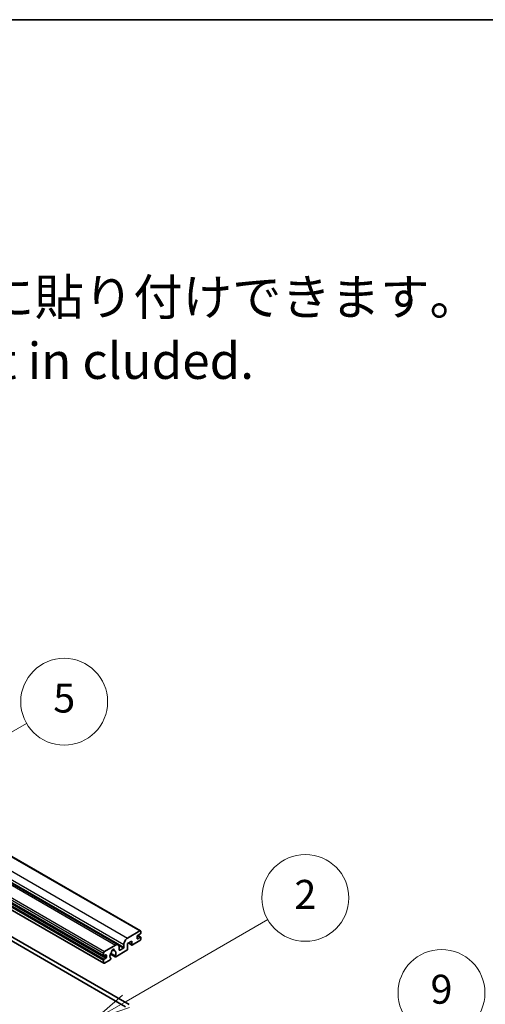
# Model space of a CAD drawing. Units: millimetres. Extents: x 15 to 12988, y 6 to 1692.
# Drawn here: x 755 to 932, y 1177 to 1551 of the extents above; entities that cross this region are included whole.
import ezdxf

# ---------------------------------------------------------------- set-up
doc = ezdxf.new("R2010")
doc.units = ezdxf.units.MM
for name, color, linetype, lineweight in [('Border (ISO)', 7, 'Continuous', 35), ('Symbol (ISO)', 7, 'Continuous', 18), ('Symbol (TK)', 100, 'Continuous', 18), ('Visible (ISO)', 7, 'Continuous', 35), ('Visible Narrow (ISO)', 7, 'Continuous', 25)]:
    doc.layers.add(name, color=color, linetype=linetype, lineweight=lineweight)
doc.styles.add('Note Text (TK)', font='MS PGothic.ttf')
doc.styles.add('Note Text (TK2)', font='MS PGothic.ttf')

# ---------------------------------------------------------------- blocks, each defined once
blk = doc.blocks.new('図面枠 tk図枠')
at = {"layer": 'Border (ISO)'}
blk.add_line((14.5, 289), (405.5, 289), dxfattribs=at)
blk = doc.blocks.new('バルーン2')
at = {"layer": 'Symbol (TK)', "color": 100}
for p, q in [((142.781, 236.477), (149.534, 240.377)), ((142.531, 236.91), (140.615, 235.227)), ((142.781, 236.477), (140.615, 235.227)), ((140.615, 235.227), (143.031, 236.044))]:
    blk.add_line(p, q, dxfattribs=at)
at = {"layer": 'Symbol (TK)'}
blk.add_circle((152.132, 241.877), 3, dxfattribs=at)
at = {"layer": 'Symbol (TK)', "color": 7, "insert": (152.132, 241.871), "char_height": 2, "attachment_point": 5, "style": 'Note Text (TK2)'}
blk.add_mtext('5', dxfattribs=at)
blk = doc.blocks.new('バルーン4')
at = {"layer": 'Symbol (TK)', "color": 100}
for p, q in [((165.267, 214.302), (175.587, 220.26)), ((165.017, 214.735), (163.102, 213.052)), ((165.267, 214.302), (163.102, 213.052)), ((163.102, 213.052), (165.517, 213.869))]:
    blk.add_line(p, q, dxfattribs=at)
at = {"layer": 'Symbol (TK)'}
blk.add_circle((178.185, 221.76), 3, dxfattribs=at)
at = {"layer": 'Symbol (TK)', "color": 7, "insert": (178.185, 221.754), "char_height": 2, "attachment_point": 5, "style": 'Note Text (TK2)'}
blk.add_mtext('9', dxfattribs=at)
blk = doc.blocks.new('バルーン9')
at = {"layer": 'Symbol (TK)', "color": 100}
for p, q in [((156.399, 221.174), (166.186, 226.824)), ((156.149, 221.607), (154.234, 219.924)), ((156.399, 221.174), (154.234, 219.924)), ((154.234, 219.924), (156.649, 220.741))]:
    blk.add_line(p, q, dxfattribs=at)
at = {"layer": 'Symbol (TK)'}
blk.add_circle((168.784, 228.324), 3, dxfattribs=at)
at = {"layer": 'Symbol (TK)', "color": 7, "insert": (168.784, 228.307), "char_height": 2, "attachment_point": 5, "style": 'Note Text (TK2)'}
blk.add_mtext('2', dxfattribs=at)

msp = doc.modelspace()

# ---------------------------------------------------------------- linework, layer by layer
at = {"layer": 'Visible (ISO)'}
for p, q in [((510.256, 1372.8526), (800.8769, 1205.0626)), ((501.7429, 1367.5788), (792.3638, 1199.7888)), ((496.2796, 1363.3416), (786.9005, 1195.5516)), ((496.321, 1360.5556), (786.9419, 1192.7656)), ((507.7079, 1343.8626), (796.5611, 1177.0932)), ((506.2937, 1343.0461), (795.1468, 1176.2767)), ((795.96, 1202.3434), (800.6269, 1205.0378)), ((800.9805, 1204.8337), (800.9805, 1204.2621)), ((797.5156, 1201.2003), (795.96, 1200.3021)), ((797.5156, 1199.8939), (797.5156, 1201.2003)), ((800.6269, 1201.3636), (797.7985, 1199.7306)), ((799.5663, 1202.9557), (799.5663, 1202.2209)), ((800.7683, 1203.8947), (799.7784, 1203.3232)), ((799.7784, 1202.0984), (800.7683, 1202.67)), ((799.7955, 1203.3331), (800.9183, 1202.6848)), ((800.9805, 1202.5475), (800.9805, 1201.9759)), ((787.1919, 1197.2811), (791.3638, 1199.6897)), ((790.2551, 1197.9318), (790.9448, 1197.5336)), ((795.6772, 1197.6893), (791.4173, 1195.2299)), ((792.778, 1198.8732), (792.778, 1197.8934)), ((792.9902, 1197.771), (794.3337, 1198.5466)), ((794.5458, 1198.9141), (794.5458, 1199.8939)), ((795.96, 1200.3021), (795.96, 1198.1792)), ((796.2671, 1200.4794), (797.5985, 1199.7108)), ((786.8383, 1195.6889), (786.8383, 1196.6687)), ((786.8383, 1192.9945), (786.8383, 1193.9743)), ((787.6869, 1195.9339), (787.0505, 1195.5664)), ((787.0505, 1194.3417), (787.6869, 1194.7091)), ((789.3304, 1194.025), (787.1919, 1192.7903)), ((787.899, 1195.0765), (787.899, 1195.8114)), ((789.4229, 1196.2461), (791.2173, 1195.2101)), ((791.1625, 1195.5512), (789.5421, 1196.4867)), ((789.5421, 1194.6655), (789.5852, 1194.6405))]:
    msp.add_line(p, q, dxfattribs=at)
for centre, major_axis, start_param, end_param in [((800.6269, 1204.6295), (0.25, 0.433), 5.49778714, 7.06858347), ((795.96, 1200.7104), (1, 1.7321), 0.78539816, 2.35619449), ((799.7784, 1203.0782), (-0.15, -0.2598), 3.92699082, 5.49778714), ((799.7784, 1202.3434), (-0.15, -0.2598), 5.49778714, 7.06858347), ((800.6269, 1201.7718), (-0.25, -0.433), 0.78539816, 2.35619449), ((800.7683, 1204.1396), (-0.15, -0.2598), 0.78539816, 2.35619449), ((800.7683, 1202.425), (0.15, 0.2598), 5.49778714, 7.06858347), ((790.3739, 1197.4036), (0.375, 0.6495), 5.4356982, 8.70146874), ((791.1149, 1197.7782), (-0.15, -0.2598), 5.4356982, 6.13813286), ((790.3739, 1196.0563), (0.8105, 1.4038), 4.68577258, 6.54718444), ((791.3638, 1198.0567), (1, 1.7321), 5.49778714, 7.06858347), ((792.9902, 1198.0159), (-0.15, -0.2598), 5.49778714, 7.06858347), ((794.3337, 1198.7916), (0.15, 0.2598), 3.92699082, 5.49778714), ((795.6772, 1198.0159), (-0.2, -0.3464), 0.78539816, 2.35619449), ((797.7985, 1200.0572), (-0.2, -0.3464), 5.49778714, 7.06858347), ((787.1919, 1196.8728), (0.25, 0.433), 0.78539816, 2.35619449), ((787.0505, 1195.8114), (-0.15, -0.2598), 5.49778714, 7.06858347), ((787.0505, 1194.0967), (0.15, 0.2598), 0.78539816, 2.35619449), ((787.6869, 1195.6889), (0.15, 0.2598), 5.49778714, 7.06858347), ((787.6869, 1194.9541), (0.15, 0.2598), 3.92699082, 5.49778714), ((790.3739, 1196.0563), (-0.8105, -1.4038), 4.44838985, 6.30980171), ((789.3304, 1194.3516), (0.2, 0.3464), 3.92699082, 5.9469406), ((789.6328, 1196.9225), (-0.15, -0.2598), 1.71584878, 2.41828344), ((791.4173, 1195.5565), (-0.2, -0.3464), 5.04863368, 7.06858347), ((787.1919, 1193.1986), (-0.25, -0.433), 5.49778714, 7.06858347)]:
    msp.add_ellipse(centre, major_axis=major_axis, ratio=0.57735027, start_param=start_param, end_param=end_param, dxfattribs=at)
at = {"layer": 'Visible Narrow (ISO)'}
for p, q in [((505.3391, 1370.1334), (795.96, 1202.3434)), ((510.006, 1372.8278), (800.6269, 1205.0378)), ((500.7429, 1367.4798), (791.3638, 1199.6897)), ((503.9249, 1367.6839), (794.5458, 1199.8939)), ((503.9249, 1366.7041), (794.5458, 1198.9141)), ((496.2174, 1364.4588), (786.8383, 1196.6687)), ((496.2174, 1363.479), (786.8383, 1195.6889)), ((496.4296, 1362.1317), (787.0505, 1194.3417)), ((496.571, 1365.0711), (787.1919, 1197.2811)), ((497.066, 1362.4992), (787.6869, 1194.7091)), ((496.2174, 1361.7643), (786.8383, 1193.9743)), ((496.2174, 1360.7845), (786.8383, 1192.9945)), ((799.5663, 1202.2209), (799.7784, 1202.0984)), ((799.7168, 1203.2771), (800.7683, 1202.67)), ((790.341, 1197.9957), (790.9032, 1197.6712)), ((792.6163, 1199.5382), (794.3337, 1198.5466)), ((792.778, 1197.8934), (792.9902, 1197.771)), ((796.3843, 1200.5471), (797.5156, 1199.8939)), ((787.0505, 1195.5664), (787.899, 1195.0765)), ((787.6869, 1195.9339), (787.899, 1195.8114))]:
    msp.add_line(p, q, dxfattribs=at)

# ---------------------------------------------------------------- block references
at = {"xscale": 5.5, "yscale": 5.5, "zscale": 5.5}
msp.add_blockref('図面枠 tk図枠', (-64.8528, -38.1733), dxfattribs=at)
at = {"layer": 'Symbol (TK)', "xscale": 5.5, "yscale": 5.5, "zscale": 5.5}
for name in ['バルーン2', 'バルーン9', 'バルーン4']:
    msp.add_blockref(name, (-64.8528, -38.1733), dxfattribs=at)

# ---------------------------------------------------------------- texts
at = {"layer": 'Symbol (ISO)', "color": 7, "insert": (560.0354, 1433.8288), "char_height": 13.75, "width": 382.185683, "attachment_point": 4, "line_spacing_factor": 1.058182, "style": 'Note Text (TK)'}
msp.add_mtext('{\\fＭＳ Ｐゴシック|b0|i0;* ゴム足は任意の場所に貼り付けできます。\\P\\fＭＳ Ｐゴシック|b0|i0;* Adhesive rubber feet in cluded.}', dxfattribs=at)

doc.saveas('drawing.dxf')
